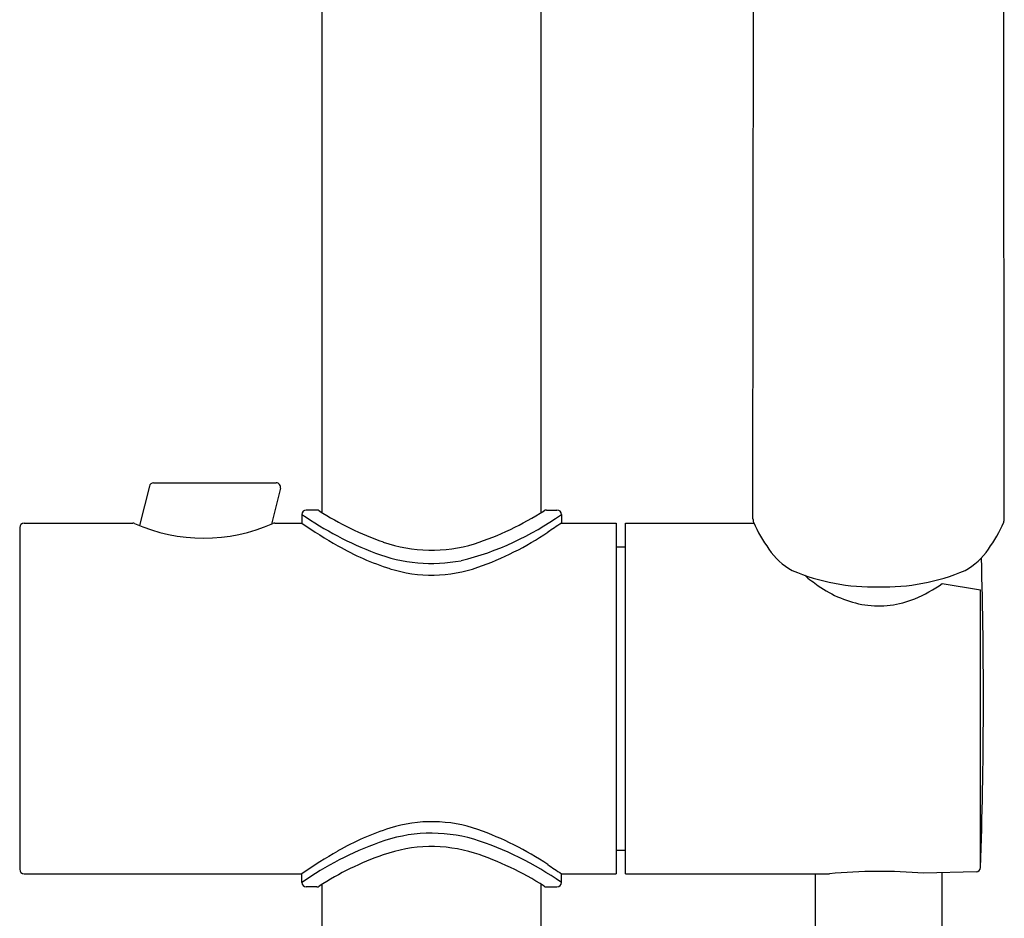
# Model space of a CAD drawing. Units: inches. Extents: x 3459.8 to 3468.3, y 155 to 212.
# Drawn here: x 3462.2 to 3466.6, y 190.4 to 194.5 of the extents above; entities that cross this region are included whole.
import ezdxf

# ---------------------------------------------------------------- set-up
doc = ezdxf.new("R2010")
doc.units = ezdxf.units.IN
doc.header["$LTSCALE"] = 0.64311
doc.header["$MEASUREMENT"] = 0
doc.layers.get('0').update_dxf_attribs({"color": 255, "linetype": 'CONTINUOUS'})

msp = doc.modelspace()

# ---------------------------------------------------------------- linework, layer by layer
for p, q in [((3463.5707, 192.2439), (3463.5707, 199.7997)), ((3464.555, 192.2439), (3464.555, 196.071)), ((3465.5062, 192.2155), (3465.5103, 195.6774)), ((3466.6351, 192.2151), (3466.631, 195.6774)), ((3462.7951, 192.3624), (3462.7509, 192.185)), ((3462.8142, 192.3773), (3463.3641, 192.3773)), ((3463.3832, 192.3528), (3463.343, 192.1914)), ((3463.5471, 192.2552), (3463.4999, 192.2552)), ((3464.5786, 192.2552), (3464.6258, 192.2552)), ((3463.4802, 192.2355), (3463.4802, 192.1962)), ((3464.6455, 192.2355), (3464.6455, 192.1962)), ((3462.2125, 192.1765), (3462.2125, 190.6411)), ((3462.2322, 192.1962), (3462.7205, 192.1962)), ((3463.358, 192.1962), (3463.4802, 192.1962)), ((3464.6455, 192.1962), (3464.8911, 192.1962)), ((3464.8911, 192.1962), (3464.8911, 190.6214)), ((3464.9329, 192.1962), (3465.5106, 192.1962)), ((3464.9329, 190.6214), (3464.9329, 192.1962)), ((3464.8911, 192.0899), (3464.9329, 192.0899)), ((3466.3562, 191.9251), (3466.5283, 191.8969)), ((3466.5283, 190.6496), (3466.5283, 191.8969)), ((3464.8911, 190.7277), (3464.9329, 190.7277)), ((3462.2322, 190.6214), (3463.4802, 190.6214)), ((3463.4802, 190.582), (3463.4802, 190.6214)), ((3464.6455, 190.6214), (3464.8911, 190.6214)), ((3464.6455, 190.582), (3464.6455, 190.6214)), ((3464.9329, 190.6214), (3465.8493, 190.6214)), ((3465.7852, 190.6214), (3465.7852, 187.6373)), ((3466.5081, 190.629), (3466.2739, 190.6237)), ((3466.3561, 187.6373), (3466.3561, 190.6255)), ((3463.5707, 168.1757), (3463.5707, 190.5737)), ((3464.555, 168.1757), (3464.555, 190.5737)), ((3463.5471, 190.5623), (3463.4999, 190.5623)), ((3464.5786, 190.5623), (3464.6258, 190.5623))]:
    msp.add_line(p, q)
for centre, radius, start, end in [((3462.8142, 192.3576), 0.0197, 90, 166), ((3463.3641, 192.3576), 0.0197, 346, 90), ((3463.4999, 192.2355), 0.0197, 90, 180), ((3463.5471, 192.2355), 0.0197, 57.1798, 90), ((3464.2968, 193.3979), 1.3634, 237.1798, 250.657), ((3463.8293, 193.4035), 1.368, 288.1504, 302.6797), ((3464.5786, 192.2355), 0.0197, 90, 122.6797), ((3464.6258, 192.2355), 0.0197, 360, 90), ((3464.356, 193.4974), 1.536, 235.2349, 249.1855), ((3463.8739, 193.3153), 1.3271, 283.9982, 305.553), ((3465.5508, 192.2151), 0.0446, 179.5832, 199.5265), ((3466.5894, 192.2152), 0.0456, 341.5577, 359.8643), ((3462.2322, 192.1765), 0.0197, 90, 180), ((3462.7205, 192.1765), 0.0197, 66.1089, 90), ((3463.0393, 192.8961), 0.7673, 246.1089, 293.8911), ((3463.358, 192.1765), 0.0197, 90, 113.8911), ((3464.747, 194.025), 2.2247, 235.2905, 240.2132), ((3475.8731, 175.334), 20.2581, 123.65734, 123.86473), ((3466.08, 192.4465), 0.622, 203.3256, 216.1772), ((3466.0613, 192.4465), 0.622, 323.8228, 336.726), ((3463.8057, 193.3161), 1.3978, 289.442, 303.8647), ((3464.2391, 193.1377), 1.2023, 240.2132, 252.3992), ((3464.0621, 192.7294), 0.655, 250.657, 287.1716), ((3465.8248, 192.2441), 0.2968, 213.708, 241.3345), ((3466.3165, 192.2441), 0.2968, 298.6655, 326.292), ((3464.0631, 192.7283), 0.713, 249.2284, 280.6531), ((3444.2117, 191.4126), 22.3296, 358.04183, 1.61127), ((3464.0637, 192.585), 0.6225, 252.3992, 289.442), ((3466.0404, 192.8201), 0.9099, 246.8299, 271.904), ((3466.1519, 192.4383), 0.6308, 229.0704, 236.0204), ((3466.1009, 192.8201), 0.9099, 268.096, 293.17), ((3466.0888, 192.3193), 0.497, 234.3836, 260.7006), ((3466.0075, 192.4082), 0.5958, 292.2732, 305.8252), ((3466.0691, 192.2578), 0.4333, 261.9624, 292.2732), ((3464.0637, 190.2325), 0.6225, 70.558, 107.6008), ((3464.2391, 189.6799), 1.2023, 107.6008, 119.7868), ((3464.0617, 190.1167), 0.6865, 73.9224, 110.0002), ((3463.8057, 189.5015), 1.3978, 56.1353, 70.558), ((3464.3511, 189.3266), 1.5279, 110.0647, 124.7514), ((3463.8113, 189.3882), 1.4564, 55.0567, 72.3946), ((3464.747, 188.7925), 2.2247, 119.7868, 124.7095), ((3464.2968, 189.4197), 1.3634, 109.343, 122.8202), ((3464.0621, 190.0881), 0.655, 72.8284, 109.343), ((3463.8293, 189.414), 1.368, 57.3203, 71.8496), ((3475.8731, 207.4836), 20.2581, 236.13527, 236.34266), ((3462.2322, 190.6411), 0.0197, 180, 270), ((3466.075, 188.1173), 2.5143, 85.4636, 95.1512), ((3466.5077, 190.6496), 0.0206, 271.3039, 0), ((3463.4999, 190.582), 0.0197, 180, 270), ((3464.6258, 190.582), 0.0197, 270, 0), ((3463.5471, 190.582), 0.0197, 270, 302.8202), ((3464.5786, 190.582), 0.0197, 237.3203, 270)]:
    msp.add_arc(centre, radius, start, end)

doc.saveas('drawing.dxf')
